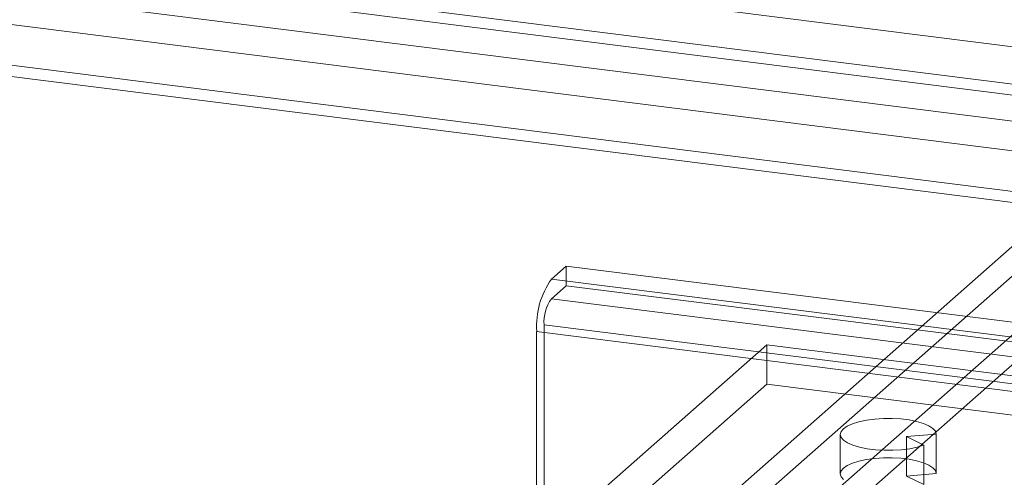
# Model space of a CAD drawing. Units: millimetres. Extents: x 0 to 420, y 0 to 297.
# Drawn here: x 267 to 278, y 143 to 148 of the extents above; entities that cross this region are included whole.
import ezdxf

# ---------------------------------------------------------------- set-up
doc = ezdxf.new("R2010")
doc.units = ezdxf.units.MM

msp = doc.modelspace()

# ---------------------------------------------------------------- linework, layer by layer
at = {"color": 7, "linetype": 'Continuous', "lineweight": 15}
for p, q in [((378.441, 134.756), (262.282, 149.391)), ((378.309, 134.64), (262.15, 149.274)), ((268.061, 149.11), (375.402, 135.587)), ((378.14, 134.348), (262.848, 148.873)), ((262.848, 148.52), (378.14, 133.994)), ((378.441, 133.469), (262.282, 148.104)), ((378.309, 133.352), (262.15, 147.987)), ((261.911, 130.721), (279.298, 146.056)), ((279.649, 146.012), (262.262, 130.677)), ((262.732, 130.385), (279.88, 145.508)), ((262.732, 130.032), (279.88, 145.154)), ((273.027, 145.003), (273.204, 145.159)), ((273.204, 145.159), (273.204, 144.924)), ((388.026, 130.693), (273.204, 145.159)), ((387.849, 130.537), (273.027, 145.003)), ((273.027, 144.768), (273.204, 144.924)), ((388.026, 130.457), (273.204, 144.924)), ((387.849, 130.301), (273.027, 144.768)), ((272.939, 141.861), (272.939, 144.454)), ((387.761, 129.988), (272.939, 144.454)), ((272.85, 141.783), (272.85, 144.376)), ((387.672, 129.91), (272.85, 144.376)), ((275.609, 144.216), (266.77, 136.421)), ((275.609, 143.745), (275.609, 144.216)), ((275.609, 144.216), (280.515, 143.598)), ((275.609, 143.745), (266.77, 135.949)), ((275.609, 143.745), (280.515, 143.127)), ((276.488, 143.142), (276.488, 142.67)), ((277.28, 143.115), (277.638, 143.145)), ((277.488, 143.013), (277.28, 143.115)), ((277.28, 142.643), (277.28, 143.115)), ((277.638, 142.674), (277.638, 143.145)), ((277.488, 142.541), (277.488, 143.013)), ((277.28, 142.643), (277.638, 142.674)), ((277.488, 142.541), (277.28, 142.643))]:
    msp.add_line(p, q, dxfattribs=at)
at = {"color": 7, "linetype": 'Continuous', "lineweight": 15, "flags": 128}
for points in [[(277.638, 143.145), (277.627, 143.18), (277.596, 143.214), (277.548, 143.245), (277.483, 143.273), (277.403, 143.296), (277.313, 143.315), (277.214, 143.327), (277.109, 143.333), (277.004, 143.332), (276.9, 143.326), (276.802, 143.313), (276.712, 143.294), (276.635, 143.27), (276.572, 143.241), (276.525, 143.21), (276.497, 143.176), (276.488, 143.141), (276.499, 143.105), (276.528, 143.072), (276.576, 143.04), (276.64, 143.012), (276.719, 142.988), (276.809, 142.97), (276.908, 142.957), (277.012, 142.951), (277.117, 142.951), (277.221, 142.958), (277.32, 142.97), (277.41, 142.989), (277.488, 143.013)], [(277.638, 142.674), (277.627, 142.709), (277.596, 142.742), (277.548, 142.774), (277.483, 142.802), (277.403, 142.825), (277.313, 142.843), (277.214, 142.855), (277.109, 142.862), (277.004, 142.861), (276.9, 142.854), (276.802, 142.841), (276.712, 142.822), (276.635, 142.798), (276.572, 142.77), (276.525, 142.738), (276.497, 142.704), (276.488, 142.669), (276.499, 142.634), (276.528, 142.6)]]:
    msp.add_lwpolyline(points, dxfattribs=at)
at = {"color": 7, "linetype": 'Continuous', "lineweight": 15}
for centre, radius in [((273.833, 144.438), 0.984), ((273.43, 144.485), 0.492)]:
    msp.add_arc(centre, radius, 144.9309, 183.5931, dxfattribs=at)

doc.saveas('drawing.dxf')
